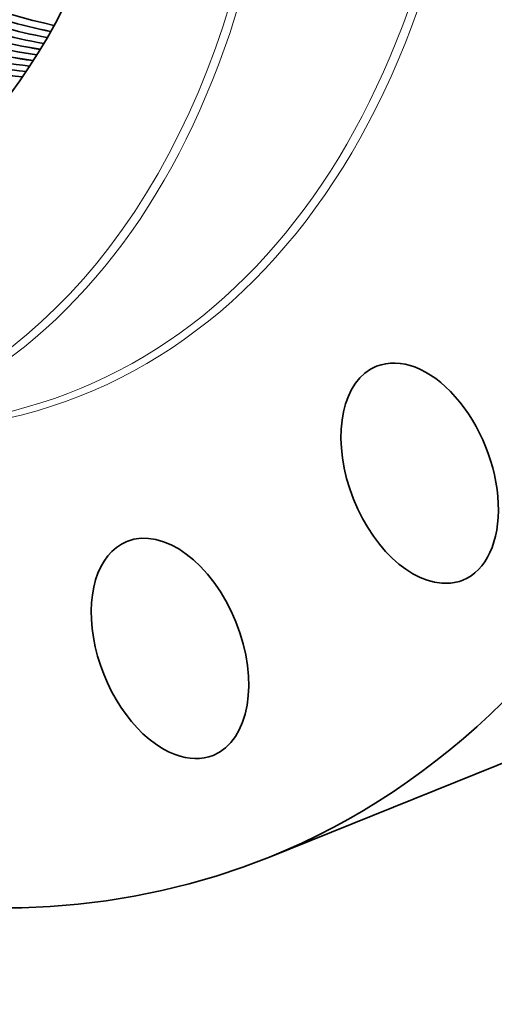
# Model space of a CAD drawing. Extents: x 0 to 10.8, y 0 to 8.3.
# Drawn here: x 8.7 to 9.2, y 3.2 to 4.3 of the extents above; entities that cross this region are included whole.
import ezdxf

# ---------------------------------------------------------------- set-up
doc = ezdxf.new("R2010")
doc.units = 0
doc.header["$MEASUREMENT"] = 0
doc.layers.get('0').update_dxf_attribs({"lineweight": 13})

msp = doc.modelspace()

# ---------------------------------------------------------------- linework, layer by layer
at = {"color": 7, "lineweight": 35, "ltscale": 0.010235}
msp.add_line((8.9903, 3.3441), (9.37, 3.4973), dxfattribs=at)
at = {"color": 7, "lineweight": 35, "ltscale": 0.03937}
for centre, major_axis, ratio, start_param, end_param in [((8.2364, 5.2128), (0.7539, -1.8687), 0.616564, 3.141619, 6.283211), ((8.2364, 5.2128), (0.7539, -1.8687), 0.616564, 0.000026, 1.998424), ((8.0466, 5.1362), (0.4423, -1.0965), 0.616564, 0.000018, 2.998424), ((8.6044, 5.3572), (0.4256, -1.0556), 0.615819, 5.638993, 5.888242), ((8.6045, 5.3572), (0.4256, -1.0556), 0.615824, 5.638972, 5.888085), ((8.5806, 5.3477), (0.426, -1.0566), 0.615804, 5.639033, 5.909146), ((8.5808, 5.3478), (0.426, -1.0567), 0.6158, 5.63905, 5.909019), ((8.5925, 5.3525), (0.4258, -1.0562), 0.615799, 5.639059, 5.898747), ((8.5926, 5.3527), (0.4258, -1.0563), 0.615782, 5.639107, 5.898643), ((8.5569, 5.3381), (0.4264, -1.0576), 0.615806, 5.639034, 5.929892), ((8.5571, 5.3381), (0.4264, -1.0575), 0.615818, 5.639002, 5.929729), ((8.5688, 5.343), (0.4262, -1.0572), 0.615794, 5.639076, 5.919565), ((8.5689, 5.3429), (0.4262, -1.057), 0.615821, 5.638992, 5.919363), ((8.5332, 5.3285), (0.4267, -1.0584), 0.615817, 5.639002, 5.950508), ((8.5333, 5.3286), (0.4267, -1.0584), 0.615817, 5.639006, 5.950373), ((8.545, 5.3333), (0.4265, -1.0579), 0.61582, 5.63899, 5.940191), ((8.5452, 5.3334), (0.4265, -1.058), 0.615811, 5.639017, 5.940072), ((8.4976, 5.3141), (0.4273, -1.0598), 0.615832, 5.638965, 5.981301), ((8.4977, 5.3142), (0.4273, -1.0598), 0.615823, 5.63899, 5.981179), ((8.5095, 5.3189), (0.4271, -1.0593), 0.615827, 5.638972, 5.971047), ((8.5096, 5.3189), (0.4271, -1.0593), 0.615826, 5.638982, 5.970916), ((8.5213, 5.3236), (0.4269, -1.0588), 0.61583, 5.638962, 5.960769), ((8.5215, 5.3237), (0.4269, -1.0589), 0.615824, 5.638983, 5.960645), ((9.1597, 3.777), (0.0486, -0.1206), 0.616564, 3.141599, 6.082495), ((9.1597, 3.777), (0.0486, -0.1206), 0.616564, 0.000006, 3.141599), ((8.878, 3.5794), (0.0486, -0.1206), 0.616564, 6.283145, 9.424737), ((8.878, 3.5794), (0.0486, -0.1206), 0.616564, 3.141552, 5.768335), ((9.1597, 3.777), (0.0486, -0.1206), 0.616564, 6.082495, 6.283191), ((8.878, 3.5794), (0.0486, -0.1206), 0.616564, 5.768335, 6.283145)]:
    msp.add_ellipse(centre, major_axis=major_axis, ratio=ratio, start_param=start_param, end_param=end_param, dxfattribs=at)
at = {"color": 7, "lineweight": 13, "ltscale": 0.03937}
for centre, major_axis, start_param, end_param in [((8.2364, 5.2128), (0.5435, -1.3473), 6.049698, 9.658266), ((8.2317, 5.2109), (0.5407, -1.3402), 6.144654, 9.563309), ((8.0466, 5.1362), (0.5215, -1.2926), 5.140017, 11.423202), ((8.0513, 5.1381), (0.5243, -1.2998), 6.144654, 9.563309)]:
    msp.add_ellipse(centre, major_axis=major_axis, ratio=0.616564, start_param=start_param, end_param=end_param, dxfattribs=at)

doc.saveas('drawing.dxf')
